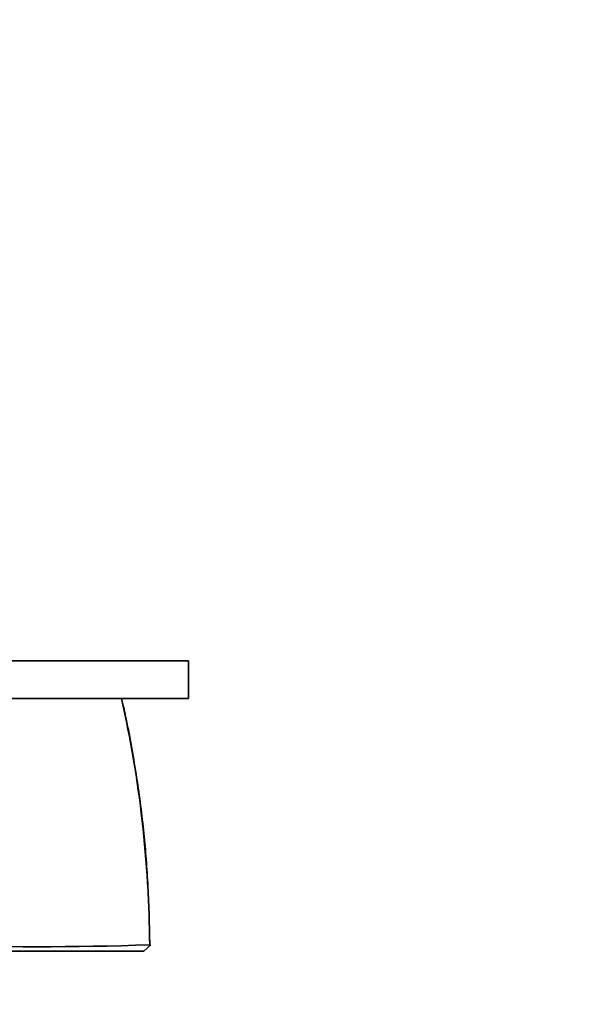
# Model space of a CAD drawing. Units: millimetres. Extents: x 0 to 835, y 0 to 1165.
# Drawn here: x 448 to 492, y 426 to 504 of the extents above; entities that cross this region are included whole.
import ezdxf
from ezdxf import colors
from ezdxf.entities.mleader import LeaderData, LeaderLine
from ezdxf.math import Vec2, Vec3

# ---------------------------------------------------------------- set-up
doc = ezdxf.new("R2010")
doc.units = ezdxf.units.MM
doc.layers.add('DV5_Défaut', color=7, linetype='Continuous')
doc.layers.add('Défaut', color=7, linetype='Continuous')

# ---------------------------------------------------------------- blocks, each defined once
blk = doc.blocks.new('_DOT')
at = {"color": 0}
blk.add_line((0, 0), (-1, 0), dxfattribs=at)
at = {"color": 0, "const_width": 0.333}
blk.add_lwpolyline([(-0.1665, 0, 1), (0.1665, 0, 1)], format="xyb", close=True, dxfattribs=at)
blk = doc.blocks.new('SE4')
at = {"layer": 'DV5_Défaut', "color": 7, "linetype": 'Continuous', "lineweight": 35}
for p, q in [((460.851, 453.578), (441.195, 453.578)), ((460.851, 450.586), (460.851, 453.578)), ((460.851, 450.586), (441.195, 450.586)), ((457.875, 431.087), (457.326, 430.586)), ((457.808, 431.026), (457.759, 431.076))]:
    blk.add_line(p, q, dxfattribs=at)
at = {"layer": 'DV5_Défaut', "color": 7, "linetype": 'Continuous', "lineweight": 18}
blk.add_arc((365.853, 430.482), 91.913, 0.37843, 12.63461, dxfattribs=at)
at = {"layer": 'DV5_Défaut', "color": 7, "linetype": 'Continuous', "lineweight": 35}
blk.add_arc((448.821, 708.499), 277.554, 268.17959, 271.84655, dxfattribs=at)
for points, degree, knots in [([(457.794, 431.026), (457.782, 431.871), (457.757, 433.309), (457.662, 435.635), (457.522, 437.822), (457.331, 439.966), (457.08, 442.12), (456.764, 444.367), (456.385, 446.64), (455.977, 448.772), (455.704, 449.989), (455.569, 450.585)], 3, [0, 0, 0, 0, 0.116784, 0.236007, 0.347046, 0.451818, 0.562947, 0.677087, 0.796363, 0.915489, 1, 1, 1, 1]), ([(457.326, 430.585), (454.768, 430.586), (450.16, 430.586), (445.623, 430.586), (439.599, 430.586)], 2, [0, 0, 0, 0.5, 0.5, 1, 1, 1])]:
    blk.add_open_spline(points, degree=degree, knots=knots, dxfattribs=at)

msp = doc.modelspace()

# ---------------------------------------------------------------- block references
at = {"layer": 'Défaut'}
msp.add_blockref('SE4', (0, 0), dxfattribs=at)

# ---------------------------------------------------------------- leaders
at = {"layer": 'Défaut', "color": 7, "linetype": 'Continuous', "lineweight": 18}
ml = msp.add_multileader_mtext('Standard', dxfattribs=at)
ml.set_content('{\\pxsm0.9;\\fSolid Edge ISO|b1||i0||c0|p34;\\W1.;14/08/2017\\P}', color=256)
ml.set_leader_properties()
ml.set_arrow_properties(name='DOT')
ml.build(insert=Vec2(0, 0))
ml.multileader.update_dxf_attribs({"leader_type": 0, "dogleg_length": 0, "arrow_head_size": 12})
ctx = ml.context
ctx.base_point, ctx.char_height, ctx.arrow_head_size, ctx.landing_gap_size = Vec3(747.016, 1157.46), 12, 12, 4.2
notes = []
notes.append((ctx, [(0, (0, 0, 0), (0, 0), (1, 0), 1, [])]))
ctx.mtext.insert = Vec3(749.016, 1163.58)
for ctx, leaders in notes:
    for number, flags, end, landing, length, lines in leaders:
        leader = LeaderData()
        leader.index, (leader.has_last_leader_line, leader.has_dogleg_vector, leader.attachment_direction) = number, flags
        leader.last_leader_point, leader.dogleg_vector, leader.dogleg_length = Vec3(end), Vec3(landing), length
        for number, points, colour, breaks in lines:
            line = LeaderLine()
            line.index, line.vertices, line.color, line.breaks = number, Vec3.list(points), colors.encode_raw_color(colour), breaks
            leader.lines.append(line)
        ctx.leaders.append(leader)

doc.saveas('drawing.dxf')
